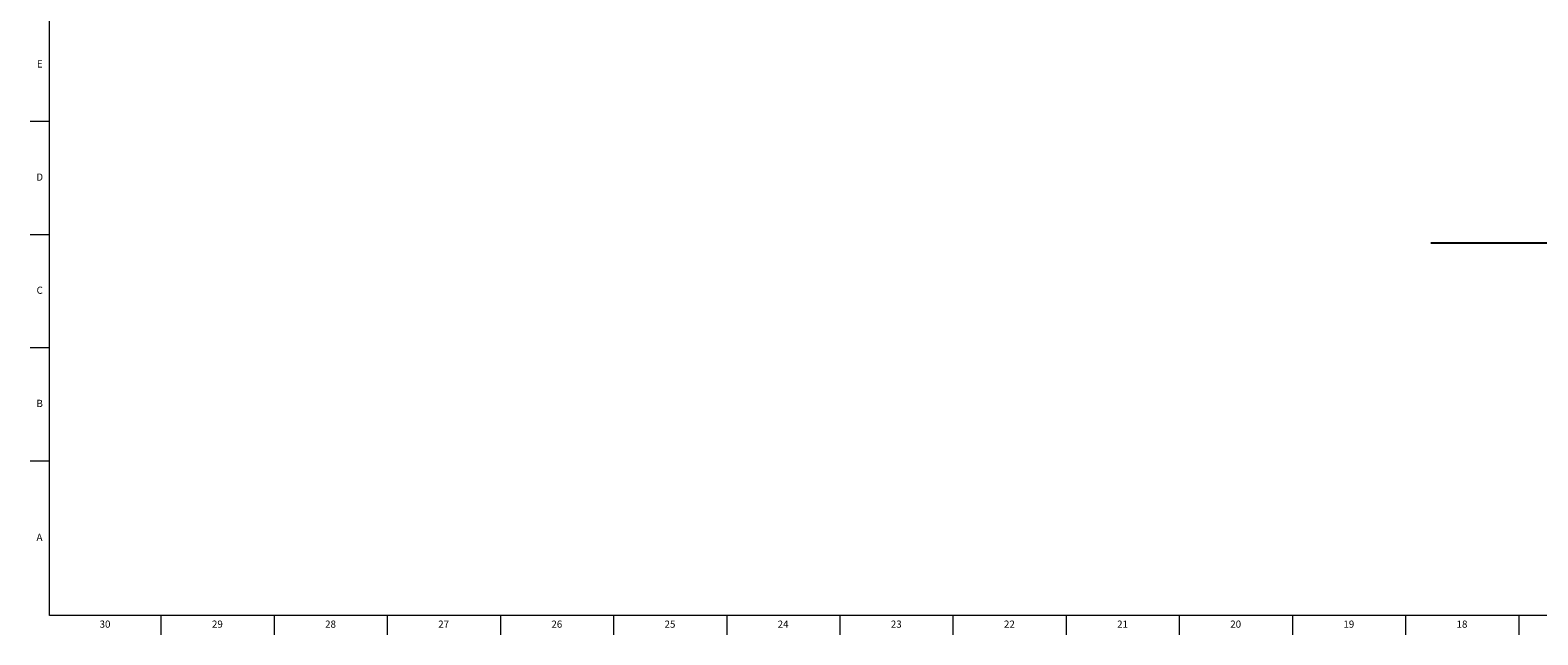
# Model space of a CAD drawing. Units: inches. Extents: x 0.2 to 59.8, y 0.2 to 29.8.
# Drawn here: x 0.2 to 26.4, y 0.2 to 10.7 of the extents above; entities that cross this region are included whole.
import ezdxf

# ---------------------------------------------------------------- set-up
doc = ezdxf.new("R2010")
doc.units = ezdxf.units.IN
doc.header["$MEASUREMENT"] = 0
doc.layers.add('OBJECT', color=7, linetype='Continuous')
doc.layers.add('TITLE', color=7, linetype='Continuous')
doc.styles.add('SLDTEXTSTYLE1', font='TXT', dxfattribs={"width": 0.75})

msp = doc.modelspace()

# ---------------------------------------------------------------- linework, layer by layer
at = {"layer": 'OBJECT'}
msp.add_line((24.532532, 6.9862338), (39.8300452, 6.9862338), dxfattribs=at)
at = {"layer": 'TITLE', "linetype": 'Continuous', "lineweight": 18}
for p, q in [((0.5, 0.5), (0.5, 29.5)), ((0.5, 9.0944882), (0.1653543, 9.0944882)), ((0.5, 7.1259843), (0.1653543, 7.1259843)), ((0.5, 5.1574803), (0.1653543, 5.1574803)), ((0.5, 3.1889764), (0.1653543, 3.1889764)), ((59.5, 0.5), (0.5, 0.5)), ((2.4409449, 0.5), (2.4409449, 0.1653543)), ((4.4094488, 0.5), (4.4094488, 0.1653543)), ((6.3779528, 0.5), (6.3779528, 0.1653543)), ((8.3464567, 0.5), (8.3464567, 0.1653543)), ((10.3149606, 0.5), (10.3149606, 0.1653543)), ((12.2834646, 0.5), (12.2834646, 0.1653543)), ((14.2519685, 0.5), (14.2519685, 0.1653543)), ((16.2204724, 0.5), (16.2204724, 0.1653543)), ((18.1889764, 0.5), (18.1889764, 0.1653543)), ((20.1574803, 0.5), (20.1574803, 0.1653543)), ((22.1259843, 0.5), (22.1259843, 0.1653543)), ((24.0944882, 0.5), (24.0944882, 0.1653543)), ((26.0629921, 0.5), (26.0629921, 0.1653543))]:
    msp.add_line(p, q, dxfattribs=at)

# ---------------------------------------------------------------- texts
at = {"layer": 'TITLE', "char_height": 0.125, "attachment_point": 2, "style": 'SLDTEXTSTYLE1'}
for s, insert in [('E', (0.3329231, 10.1600836)), ('D', (0.331187, 8.1915797)), ('C', (0.3313751, 6.2230757)), ('B', (0.3317512, 4.2545718)), ('A', (0.327628, 1.9258316)), ('30', (1.4679551, 0.4140206)), ('29', (3.4226795, 0.4140206)), ('28', (5.3911834, 0.4140206)), ('27', (7.3596874, 0.4140206)), ('26', (9.3281913, 0.4140206)), ('25', (11.2966952, 0.4140206)), ('24', (13.2651992, 0.4140206)), ('23', (15.2337031, 0.4140206)), ('22', (17.202207, 0.4140206)), ('21', (19.170711, 0.4140206)), ('20', (21.1392149, 0.4140206)), ('19', (23.1077189, 0.4140206)), ('18', (25.0762228, 0.4140206))]:
    msp.add_mtext(s, dxfattribs=dict(at, insert=insert))

doc.saveas('drawing.dxf')
